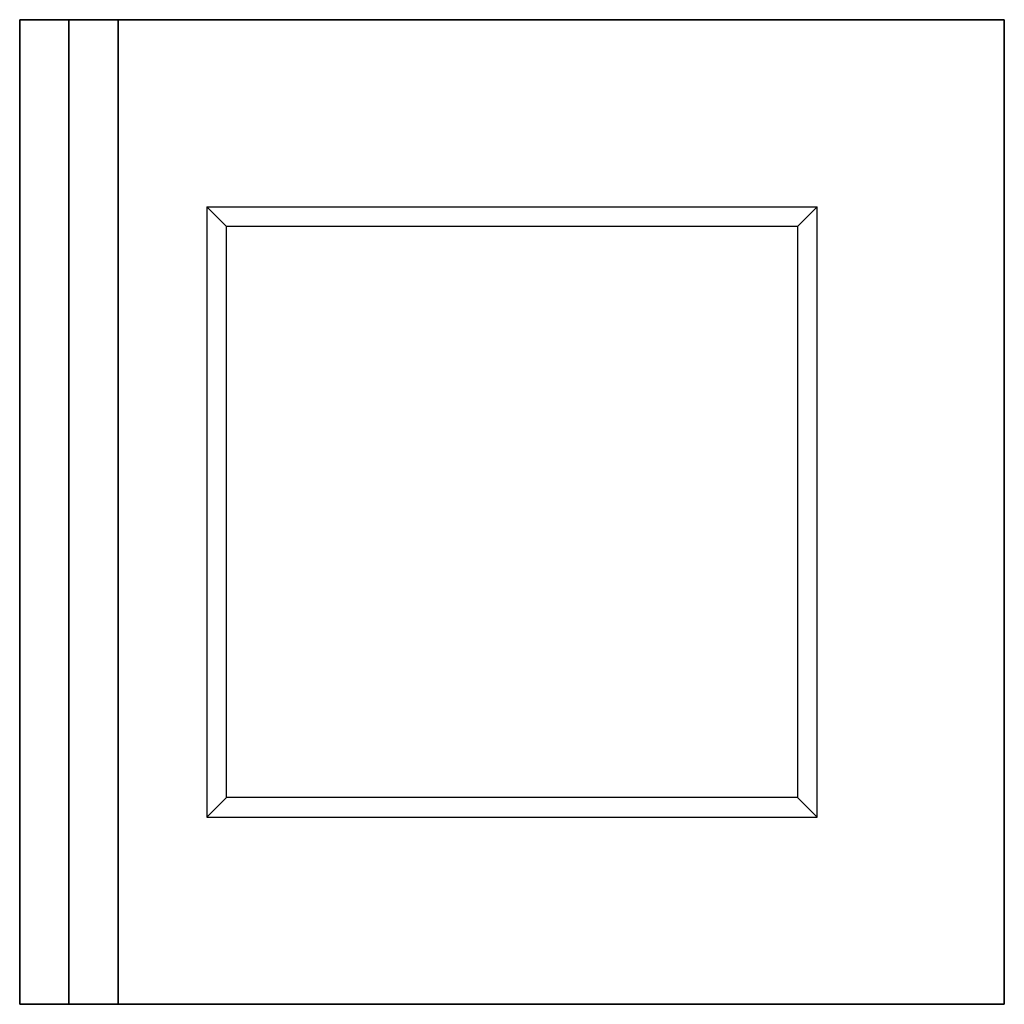
# Model space of a CAD drawing. Extents: x 866283.6 to 866284.6, y 539999.5 to 540000.5.
import ezdxf

# ---------------------------------------------------------------- set-up
doc = ezdxf.new("R2010")
doc.units = 0
doc.layers.get('0').update_dxf_attribs({"linetype": 'CONTINUOUS'})

msp = doc.modelspace()

# ---------------------------------------------------------------- linework, layer by layer
at = {"color": 0}
for points in [[(866283.6964, 540000.5, 1), (866283.5964, 540000.5, 1), (866283.5964, 540000.5, 1.15), (866283.6464, 540000.5, 1.15)], [(866283.5964, 540000.5), (866284.5964, 540000.5), (866284.5964, 540000.5, 0.95), (866283.5964, 540000.5, 0.95)], [(866283.5964, 540000.5, 1), (866283.5964, 540000.5, 0.95), (866284.5964, 540000.5, 0.95), (866284.5964, 540000.5, 1)], [(866283.5964, 539999.5), (866283.5964, 540000.5), (866283.5964, 540000.5, 1.15), (866283.5964, 539999.5, 1.15)], [(866283.5964, 539999.5, 1.15), (866283.5964, 540000.5, 1.15), (866283.6464, 540000.5, 1.15), (866283.6464, 539999.5, 1.15)], [(866283.6464, 539999.5, 1.15), (866283.6464, 540000.5, 1.15), (866283.6964, 540000.5, 1), (866283.6964, 539999.5, 1)], [(866283.6964, 539999.5, 1), (866283.6964, 540000.5, 1), (866284.5964, 540000.5, 1), (866284.5964, 539999.5, 1)], [(866284.5964, 539999.5), (866284.5964, 540000.5), (866284.5964, 540000.5, 0.95), (866284.5964, 539999.5, 0.95)], [(866284.5964, 539999.5, 1), (866284.5964, 539999.5, 0.95), (866284.5964, 540000.5, 0.95), (866284.5964, 540000.5, 1)], [(866283.8064, 540000.29, 1.001), (866283.7864, 540000.31, 1.001), (866283.7864, 539999.69, 1.001), (866283.8064, 539999.71, 1.001)], [(866284.4064, 540000.31, 1.001), (866284.3864, 540000.29, 1.001), (866283.8064, 540000.29, 1.001), (866283.7864, 540000.31, 1.001)], [(866284.3864, 539999.71, 1.001), (866284.4064, 539999.69, 1.001), (866284.4064, 540000.31, 1.001), (866284.3864, 540000.29, 1.001)], [(866283.7864, 539999.69, 1.001), (866284.4064, 539999.69, 1.001), (866284.3864, 539999.71, 1.001), (866283.8064, 539999.71, 1.001)], [(866283.6964, 539999.5, 1), (866283.5964, 539999.5, 1), (866283.5964, 539999.5, 1.15), (866283.6464, 539999.5, 1.15)], [(866283.5964, 539999.5), (866284.5964, 539999.5), (866284.5964, 539999.5, 0.95), (866283.5964, 539999.5, 0.95)], [(866283.5964, 539999.5, 1), (866283.5964, 539999.5, 0.95), (866284.5964, 539999.5, 0.95), (866284.5964, 539999.5, 1)]]:
    msp.add_3dface(points, dxfattribs=at)

doc.saveas('drawing.dxf')
